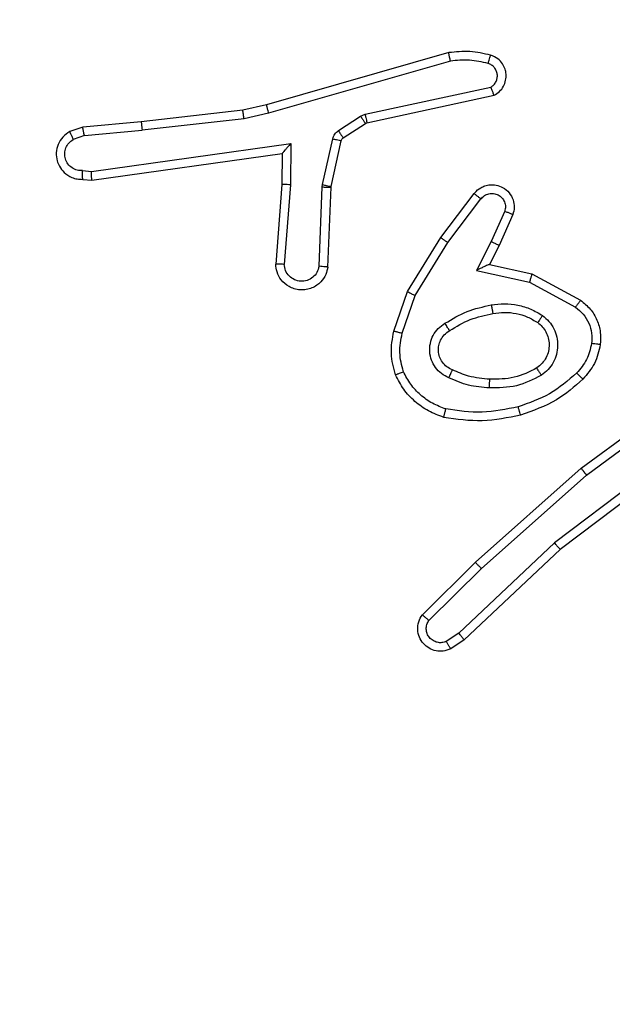
# Model space of a CAD drawing. Units: millimetres. Extents: x -445 to 341, y -569 to 741.
# Drawn here: x 78 to 80, y -137 to -135 of the extents above; entities that cross this region are included whole.
import ezdxf

# ---------------------------------------------------------------- set-up
doc = ezdxf.new("R2010")
doc.units = ezdxf.units.MM
doc.layers.add('SLD-0', color=179, linetype='Continuous')
doc.styles.add('SLDTEXTSTYLE3', font='TXT', dxfattribs={"width": 0.75})
doc.dimstyles.new('SLDDIMSTYLE1', dxfattribs={"dimtxt": 0.264583, "dimasz": 0.3302, "dimexe": 0, "dimexo": 0.0625, "dimgap": 0.066146, "dimtad": 1, "dimdec": 0, "dimrnd": 1e-09, "dimzin": 12, "dimdsep": 46, "dimtxsty": 'SLDTEXTSTYLE3', "dimsah": 1, "dimcen": 0.09, "dimadec": 0, "dimazin": 3, "dimtfac": 1, "dimtdec": 0, "dimtofl": 0, "dimtmove": 0, "dimatfit": 3, "dimfxl": 0, "dimfrac": 2, "dimtolj": 1, "dimtzin": 12, "dimarcsym": 0})

# ---------------------------------------------------------------- blocks, each defined once
blk = doc.blocks.new('_D')
at = {"layer": 'SLD-0', "color": 7}
for p, q in [((93.5749, 402.177), (-394.0896, 402.177)), ((-393.9896, -418.865), (-393.9896, 402.177)), ((121.382, -418.865), (-394.0896, -418.865))]:
    blk.add_line(p, q, dxfattribs=at)
for points in [[(-393.9896, 402.177), (-394.0404, 401.8468), (-393.9388, 401.8468)], [(-393.9896, -418.865), (-393.9388, -418.5348), (-394.0404, -418.5348)]]:
    blk.add_solid(points, dxfattribs=at)
at = {"layer": 'SLD-0', "color": 7, "insert": (-394.3306, 147.8534), "char_height": 0.26458, "attachment_point": 1, "rotation": 90, "style": 'SLDTEXTSTYLE3'}
blk.add_mtext('821', dxfattribs=at)
blk = doc.blocks.new('_D_1')
at = {"layer": 'SLD-0', "color": 7}
for p, q in [((93.5749, 602.177), (-444.5713, 602.177)), ((-444.4713, -568.5446), (-444.4713, 602.177)), ((131.1803, -568.5446), (-444.5713, -568.5446))]:
    blk.add_line(p, q, dxfattribs=at)
for points in [[(-444.4713, 602.177), (-444.5221, 601.8468), (-444.4205, 601.8468)], [(-444.4713, -568.5446), (-444.4205, -568.2144), (-444.5221, -568.2144)]]:
    blk.add_solid(points, dxfattribs=at)
at = {"layer": 'SLD-0', "color": 7, "insert": (-444.8124, 12.5015), "char_height": 0.26458, "attachment_point": 1, "rotation": 90, "style": 'SLDTEXTSTYLE3'}
blk.add_mtext('1171', dxfattribs=at)

msp = doc.modelspace()

# ---------------------------------------------------------------- linework, layer by layer
at = {"color": 7, "linetype": 'Continuous', "lineweight": 25}
for p, q in [((79.1261, -135.156), (78.7055, -135.2766)), ((79.1301, -135.1755), (78.7101, -135.296)), ((78.9328, -135.2983), (79.2236, -135.2356)), ((78.9373, -135.3179), (79.2308, -135.2546)), ((78.6506, -135.289), (78.4161, -135.3155)), ((78.7055, -135.2766), (78.6506, -135.289)), ((78.4161, -135.3155), (78.2808, -135.328)), ((78.6535, -135.3087), (78.4177, -135.3354)), ((78.7101, -135.296), (78.6535, -135.3087)), ((78.8712, -135.3362), (78.9225, -135.3026)), ((78.9225, -135.3026), (78.9328, -135.2983)), ((78.2808, -135.328), (78.2509, -135.3385)), ((78.2846, -135.3477), (78.4177, -135.3354)), ((78.8825, -135.353), (78.9338, -135.3194)), ((78.9338, -135.3194), (78.9373, -135.3179)), ((78.2846, -135.3477), (78.2585, -135.3568)), ((78.8346, -135.4608), (78.8581, -135.3551)), ((78.8544, -135.4652), (78.878, -135.3595)), ((78.301, -135.4305), (78.7614, -135.3659)), ((78.7614, -135.3659), (78.7604, -135.4612)), ((78.3019, -135.4507), (78.7415, -135.3889)), ((78.7415, -135.3889), (78.7408, -135.4604)), ((78.7415, -135.3889), (78.7415, -135.3889)), ((78.2806, -135.4286), (78.301, -135.4305)), ((78.2808, -135.4487), (78.3019, -135.4507)), ((78.7408, -135.4604), (78.7265, -135.6444)), ((78.7604, -135.4612), (78.7461, -135.645)), ((78.8266, -135.6495), (78.8339, -135.4662)), ((78.8339, -135.4662), (78.8346, -135.4608)), ((78.8468, -135.6512), (78.8542, -135.467)), ((78.8542, -135.467), (78.8544, -135.4652)), ((79.1081, -135.5831), (79.185, -135.4815)), ((79.124, -135.5948), (79.2005, -135.4938)), ((79.2554, -135.5225), (79.2245, -135.5925)), ((79.2742, -135.5299), (79.2427, -135.6012)), ((79.0312, -135.7078), (79.1081, -135.5831)), ((79.0488, -135.7169), (79.124, -135.5948)), ((79.2245, -135.5925), (79.1899, -135.6589)), ((79.2427, -135.6012), (79.2199, -135.645)), ((79.2199, -135.645), (79.3183, -135.6669)), ((79.1899, -135.6589), (79.3126, -135.6862)), ((79.3183, -135.6669), (79.4306, -135.728)), ((79.3126, -135.6862), (79.4187, -135.7442)), ((78.9993, -135.7996), (79.0312, -135.7078)), ((79.0185, -135.8042), (79.0488, -135.7169)), ((79.4319, -136.116), (79.6621, -135.9456)), ((79.4443, -136.1316), (79.6717, -135.9633)), ((79.6699, -136.0619), (79.3702, -136.2879)), ((79.682, -136.0778), (79.3833, -136.3031)), ((79.188, -136.333), (79.4319, -136.116)), ((79.2014, -136.3478), (79.4443, -136.1316)), ((79.3702, -136.2879), (79.1493, -136.4965)), ((79.3833, -136.3031), (79.1621, -136.512)), ((79.0652, -136.454), (79.188, -136.333)), ((79.0801, -136.4673), (79.2014, -136.3478)), ((79.1493, -136.4965), (79.1204, -136.5157)), ((79.1621, -136.512), (79.1306, -136.533))]:
    msp.add_line(p, q, dxfattribs=at)
for points, knots in [([(79.2229, -135.1618), (79.207, -135.1583), (79.175, -135.1511), (79.1424, -135.1544), (79.1261, -135.156)], [0, 0, 0, 0, 0.49993, 1, 1, 1, 1]), ([(79.1301, -135.1755), (79.1298, -135.1739), (79.1291, -135.1709), (79.1282, -135.1668), (79.1274, -135.1632), (79.1267, -135.1596), (79.1261, -135.1567), (79.1261, -135.1562), (79.1261, -135.156)], [0, 0, 0, 0, 0.152078, 0.296712, 0.433122, 0.562037, 0.796038, 1, 1, 1, 1]), ([(79.2171, -135.181), (79.2028, -135.1778), (79.1741, -135.1713), (79.1448, -135.1741), (79.1301, -135.1755)], [0, 0, 0, 0, 0.50004, 1, 1, 1, 1]), ([(79.2171, -135.181), (79.2179, -135.1785), (79.2194, -135.1735), (79.2213, -135.1671), (79.2226, -135.1627), (79.2228, -135.1621), (79.2229, -135.1618)], [0, 0, 0, 0, 0.25017, 0.499858, 0.749565, 1, 1, 1, 1]), ([(79.2308, -135.2546), (79.2352, -135.2519), (79.2439, -135.2466), (79.2531, -135.2342), (79.2583, -135.2202), (79.2591, -135.2065), (79.2565, -135.1935), (79.2505, -135.181), (79.2394, -135.1687), (79.2287, -135.1642), (79.2229, -135.1618)], [0, 0, 0, 0, 0.128722, 0.254837, 0.378204, 0.500356, 0.595358, 0.710354, 0.845243, 1, 1, 1, 1]), ([(79.2236, -135.2356), (79.226, -135.2339), (79.2307, -135.2305), (79.2357, -135.2232), (79.2384, -135.2148), (79.2387, -135.2061), (79.2364, -135.1976), (79.2317, -135.1902), (79.2252, -135.1842), (79.2198, -135.182), (79.2171, -135.181)], [0, 0, 0, 0, 0.125123, 0.25017, 0.375134, 0.500201, 0.625085, 0.750105, 0.874959, 1, 1, 1, 1]), ([(79.2308, -135.2546), (79.2307, -135.2543), (79.2305, -135.2538), (79.2292, -135.2505), (79.2279, -135.2468), (79.2266, -135.2434), (79.2252, -135.2396), (79.2242, -135.2369), (79.2236, -135.2356)], [0, 0, 0, 0, 0.228326, 0.470404, 0.597516, 0.727987, 0.862108, 1, 1, 1, 1]), ([(78.6535, -135.3087), (78.6533, -135.3071), (78.6528, -135.304), (78.6521, -135.2997), (78.6515, -135.2961), (78.651, -135.2925), (78.6506, -135.2896), (78.6506, -135.2892), (78.6506, -135.289)], [0, 0, 0, 0, 0.155269, 0.30201, 0.439974, 0.569512, 0.801562, 1, 1, 1, 1]), ([(78.7101, -135.296), (78.7097, -135.2942), (78.7088, -135.2908), (78.7077, -135.2863), (78.7069, -135.2828), (78.7061, -135.2795), (78.7056, -135.2771), (78.7055, -135.2768), (78.7055, -135.2766)], [0, 0, 0, 0, 0.174001, 0.334486, 0.480576, 0.612559, 0.833828, 1, 1, 1, 1]), ([(78.4161, -135.3155), (78.4161, -135.3158), (78.416, -135.3165), (78.4163, -135.321), (78.4169, -135.3276), (78.4174, -135.3328), (78.4177, -135.3354)], [0, 0, 0, 0, 0.250341, 0.500369, 0.750002, 1, 1, 1, 1]), ([(78.9225, -135.3026), (78.9241, -135.3051), (78.9274, -135.31), (78.9311, -135.3156), (78.9333, -135.3188), (78.9336, -135.3192), (78.9338, -135.3194)], [0, 0, 0, 0, 0.280035, 0.55901, 0.779479, 1, 1, 1, 1]), ([(78.9328, -135.2983), (78.9333, -135.3008), (78.9345, -135.306), (78.9359, -135.3125), (78.937, -135.317), (78.9372, -135.3176), (78.9373, -135.3179)], [0, 0, 0, 0, 0.2501279, 0.5000435, 0.7499469, 1, 1, 1, 1]), ([(78.2509, -135.3385), (78.2451, -135.3424), (78.2337, -135.35), (78.223, -135.3677), (78.2187, -135.3868), (78.2206, -135.4043), (78.2269, -135.4199), (78.2378, -135.4342), (78.2526, -135.4437), (78.2678, -135.4484), (78.2764, -135.4486), (78.2808, -135.4487)], [0, 0, 0, 0, 0.131636, 0.258854, 0.381589, 0.499873, 0.5878, 0.700316, 0.837545, 0.91558, 1, 1, 1, 1]), ([(78.2509, -135.3385), (78.2509, -135.3388), (78.2511, -135.3393), (78.2523, -135.3424), (78.2538, -135.3459), (78.2552, -135.3491), (78.2568, -135.3528), (78.2579, -135.3555), (78.2585, -135.3568)], [0, 0, 0, 0, 0.2225378, 0.4629169, 0.5902471, 0.7223516, 0.8587919, 1, 1, 1, 1]), ([(78.2846, -135.3477), (78.2843, -135.3461), (78.2836, -135.343), (78.2827, -135.3388), (78.2819, -135.3352), (78.2813, -135.3316), (78.2808, -135.3287), (78.2808, -135.3282), (78.2808, -135.328)], [0, 0, 0, 0, 0.155805, 0.302952, 0.440934, 0.570179, 0.802362, 1, 1, 1, 1]), ([(78.8581, -135.3551), (78.8587, -135.3532), (78.8598, -135.3494), (78.8627, -135.3443), (78.8665, -135.3397), (78.8696, -135.3374), (78.8712, -135.3362)], [0, 0, 0, 0, 0.249812, 0.500128, 0.74976, 1, 1, 1, 1]), ([(78.8712, -135.3362), (78.8728, -135.3387), (78.8761, -135.3436), (78.8798, -135.3492), (78.882, -135.3524), (78.8824, -135.3528), (78.8825, -135.353)], [0, 0, 0, 0, 0.279556, 0.558923, 0.779423, 1, 1, 1, 1]), ([(78.2806, -135.4286), (78.2763, -135.4285), (78.2676, -135.4283), (78.2556, -135.4226), (78.2461, -135.4136), (78.2402, -135.4018), (78.2385, -135.3887), (78.2412, -135.3758), (78.2479, -135.3644), (78.255, -135.3593), (78.2585, -135.3568)], [0, 0, 0, 0, 0.124803, 0.249929, 0.375081, 0.499865, 0.624925, 0.749684, 0.874704, 1, 1, 1, 1]), ([(78.8581, -135.3551), (78.8611, -135.3557), (78.8668, -135.357), (78.8734, -135.3585), (78.8773, -135.3593), (78.8778, -135.3594), (78.878, -135.3595)], [0, 0, 0, 0, 0.280273, 0.559398, 0.779478, 1, 1, 1, 1]), ([(78.878, -135.3595), (78.8784, -135.3582), (78.8793, -135.3556), (78.8814, -135.3539), (78.8825, -135.353)], [0, 0, 0, 0, 0.4843404, 1, 1, 1, 1]), ([(78.7614, -135.3659), (78.7587, -135.3688), (78.7543, -135.3738), (78.7491, -135.38), (78.7456, -135.384), (78.7433, -135.3867), (78.7418, -135.3885), (78.7416, -135.3888), (78.7415, -135.3889)], [0, 0, 0, 0, 0.300659, 0.503079, 0.650847, 0.780599, 0.895707, 1, 1, 1, 1]), ([(78.2808, -135.4487), (78.2808, -135.4486), (78.2807, -135.4484), (78.2806, -135.447), (78.2806, -135.4451), (78.2806, -135.4416), (78.2806, -135.4361), (78.2806, -135.431), (78.2806, -135.4286)], [0, 0, 0, 0, 0.134047, 0.26547, 0.394203, 0.519864, 0.764485, 1, 1, 1, 1]), ([(78.3019, -135.4507), (78.3019, -135.4505), (78.3018, -135.45), (78.3015, -135.447), (78.3013, -135.4433), (78.3012, -135.4397), (78.3011, -135.4353), (78.301, -135.4321), (78.301, -135.4305)], [0, 0, 0, 0, 0.198001, 0.430148, 0.559244, 0.697516, 0.844428, 1, 1, 1, 1]), ([(78.7604, -135.4612), (78.7579, -135.4611), (78.7527, -135.4608), (78.7462, -135.4604), (78.7418, -135.4603), (78.7411, -135.4603), (78.7408, -135.4604)], [0, 0, 0, 0, 0.250157, 0.499889, 0.750078, 1, 1, 1, 1]), ([(78.8339, -135.4662), (78.8369, -135.4663), (78.8428, -135.4666), (78.8495, -135.4668), (78.8535, -135.467), (78.854, -135.467), (78.8542, -135.467)], [0, 0, 0, 0, 0.279441, 0.558882, 0.779364, 1, 1, 1, 1]), ([(78.8346, -135.4608), (78.8375, -135.4614), (78.8433, -135.4627), (78.8498, -135.4642), (78.8537, -135.465), (78.8542, -135.4651), (78.8544, -135.4652)], [0, 0, 0, 0, 0.2803884, 0.5594608, 0.7795046, 1, 1, 1, 1]), ([(79.185, -135.4815), (79.1855, -135.4809), (79.1897, -135.4755), (79.1977, -135.4688), (79.2101, -135.4632), (79.222, -135.4607), (79.2362, -135.4614), (79.252, -135.467), (79.2663, -135.4788), (79.2754, -135.4954), (79.2785, -135.5133), (79.2756, -135.5245), (79.2742, -135.5299)], [0, 0, 0, 0, 0.014912, 0.141226, 0.210611, 0.293699, 0.390406, 0.500598, 0.635442, 0.763653, 0.88517, 1, 1, 1, 1]), ([(79.185, -135.4815), (79.1851, -135.4815), (79.1852, -135.4817), (79.1863, -135.4826), (79.1879, -135.4839), (79.1906, -135.486), (79.1949, -135.4894), (79.1987, -135.4924), (79.2005, -135.4938)], [0, 0, 0, 0, 0.139618, 0.275561, 0.406862, 0.533512, 0.774937, 1, 1, 1, 1]), ([(79.2005, -135.4938), (79.2031, -135.4911), (79.2081, -135.4856), (79.2186, -135.4813), (79.2298, -135.4808), (79.2405, -135.4841), (79.2495, -135.491), (79.2553, -135.5006), (79.2579, -135.5117), (79.2562, -135.5189), (79.2554, -135.5225)], [0, 0, 0, 0, 0.125174, 0.25017, 0.374913, 0.499907, 0.624816, 0.749894, 0.874961, 1, 1, 1, 1]), ([(79.2742, -135.5299), (79.274, -135.5298), (79.2734, -135.5296), (79.2702, -135.5284), (79.2665, -135.5269), (79.2632, -135.5256), (79.2594, -135.5241), (79.2567, -135.5231), (79.2554, -135.5225)], [0, 0, 0, 0, 0.227242, 0.469348, 0.596323, 0.727523, 0.861923, 1, 1, 1, 1]), ([(79.1081, -135.5831), (79.1083, -135.5833), (79.1087, -135.5838), (79.1124, -135.5865), (79.1177, -135.5903), (79.1219, -135.5933), (79.124, -135.5948)], [0, 0, 0, 0, 0.250253, 0.500085, 0.749919, 1, 1, 1, 1]), ([(79.2427, -135.6012), (79.2424, -135.6011), (79.2418, -135.6009), (79.2376, -135.599), (79.2316, -135.596), (79.2268, -135.5937), (79.2245, -135.5925)], [0, 0, 0, 0, 0.250116, 0.499893, 0.749496, 1, 1, 1, 1]), ([(78.8468, -135.6512), (78.8456, -135.657), (78.8429, -135.6696), (78.8329, -135.6838), (78.8213, -135.6938), (78.81, -135.6999), (78.7968, -135.7037), (78.7828, -135.7044), (78.7693, -135.7019), (78.7538, -135.6953), (78.7389, -135.6824), (78.7285, -135.6636), (78.7271, -135.6505), (78.7265, -135.6444)], [0, 0, 0, 0, 0.096993, 0.213425, 0.279237, 0.350038, 0.425594, 0.504886, 0.580468, 0.652239, 0.783399, 0.89937, 1, 1, 1, 1]), ([(78.7461, -135.645), (78.7437, -135.6449), (78.7387, -135.6448), (78.7322, -135.6446), (78.7284, -135.6445), (78.7268, -135.6444), (78.7266, -135.6444), (78.7265, -135.6444)], [0, 0, 0, 0, 0.238792, 0.484049, 0.737, 0.867281, 1, 1, 1, 1]), ([(78.8266, -135.6495), (78.8253, -135.6543), (78.8228, -135.6641), (78.8126, -135.6756), (78.7993, -135.6829), (78.7842, -135.6849), (78.7695, -135.6812), (78.757, -135.6725), (78.7483, -135.6599), (78.7469, -135.6499), (78.7461, -135.645)], [0, 0, 0, 0, 0.124982, 0.250022, 0.375009, 0.500063, 0.624891, 0.750029, 0.874904, 1, 1, 1, 1]), ([(78.8468, -135.6512), (78.8468, -135.6512), (78.8466, -135.6512), (78.8453, -135.6511), (78.8432, -135.651), (78.8398, -135.6507), (78.8342, -135.6502), (78.8291, -135.6497), (78.8266, -135.6495)], [0, 0, 0, 0, 0.13198, 0.261972, 0.390386, 0.516192, 0.761659, 1, 1, 1, 1]), ([(79.2199, -135.645), (79.2197, -135.6451), (79.2194, -135.6452), (79.217, -135.6463), (79.2135, -135.6479), (79.2081, -135.6504), (79.2001, -135.654), (79.1937, -135.6571), (79.1899, -135.6589)], [0, 0, 0, 0, 0.1015145, 0.2149259, 0.3448645, 0.4961104, 0.6982267, 1, 1, 1, 1]), ([(79.3183, -135.6669), (79.3183, -135.6671), (79.3181, -135.6676), (79.3172, -135.6705), (79.3161, -135.6742), (79.3151, -135.6776), (79.3139, -135.6817), (79.3131, -135.6847), (79.3126, -135.6862)], [0, 0, 0, 0, 0.208035, 0.443443, 0.571493, 0.707392, 0.850005, 1, 1, 1, 1]), ([(79.0312, -135.7078), (79.0315, -135.708), (79.032, -135.7083), (79.036, -135.7104), (79.0418, -135.7134), (79.0464, -135.7157), (79.0488, -135.7169)], [0, 0, 0, 0, 0.249758, 0.500151, 0.749381, 1, 1, 1, 1]), ([(79.1174, -135.7811), (79.1341, -135.7711), (79.1674, -135.751), (79.2054, -135.7429), (79.2244, -135.7388)], [0, 0, 0, 0, 0.500069, 1, 1, 1, 1]), ([(79.2244, -135.7388), (79.2347, -135.7374), (79.2552, -135.7347), (79.2862, -135.7384), (79.3162, -135.7472), (79.334, -135.7579), (79.3429, -135.7632)], [0, 0, 0, 0, 0.249871, 0.499952, 0.750146, 1, 1, 1, 1]), ([(79.2244, -135.7388), (79.2249, -135.7413), (79.2258, -135.7465), (79.2271, -135.753), (79.2279, -135.7575), (79.2281, -135.7581), (79.2281, -135.7584)], [0, 0, 0, 0, 0.250229, 0.500074, 0.74973, 1, 1, 1, 1]), ([(79.4306, -135.728), (79.4305, -135.7282), (79.4301, -135.7287), (79.4279, -135.7316), (79.4256, -135.7348), (79.4235, -135.7377), (79.4211, -135.7409), (79.4195, -135.7431), (79.4187, -135.7442)], [0, 0, 0, 0, 0.236377, 0.48076, 0.606868, 0.735583, 0.866593, 1, 1, 1, 1]), ([(79.4187, -135.7442), (79.425, -135.7493), (79.4376, -135.7593), (79.4503, -135.7802), (79.4574, -135.8036), (79.4565, -135.8197), (79.456, -135.8278)], [0, 0, 0, 0, 0.2501224, 0.5000423, 0.7499867, 1, 1, 1, 1]), ([(79.4306, -135.728), (79.4385, -135.7343), (79.4541, -135.7469), (79.4694, -135.773), (79.4778, -135.8014), (79.4766, -135.8208), (79.476, -135.8304)], [0, 0, 0, 0, 0.255834, 0.507719, 0.7558, 1, 1, 1, 1]), ([(79.1283, -135.798), (79.1438, -135.7886), (79.1748, -135.7698), (79.2104, -135.7622), (79.2281, -135.7584)], [0, 0, 0, 0, 0.499901, 1, 1, 1, 1]), ([(79.2281, -135.7584), (79.2371, -135.7572), (79.255, -135.7547), (79.2821, -135.7578), (79.3083, -135.7656), (79.3238, -135.7749), (79.3316, -135.7795)], [0, 0, 0, 0, 0.25006, 0.500062, 0.750019, 1, 1, 1, 1]), ([(79.3429, -135.7632), (79.3414, -135.7653), (79.3384, -135.7696), (79.3346, -135.775), (79.3321, -135.7787), (79.3317, -135.7793), (79.3316, -135.7795)], [0, 0, 0, 0, 0.250042, 0.499864, 0.74933, 1, 1, 1, 1]), ([(79.3429, -135.7632), (79.3481, -135.7675), (79.3584, -135.7762), (79.3695, -135.7935), (79.3764, -135.8126), (79.3785, -135.833), (79.3756, -135.8532), (79.368, -135.8721), (79.3562, -135.8888), (79.3455, -135.8971), (79.3401, -135.9012)], [0, 0, 0, 0, 0.125, 0.250062, 0.374998, 0.499881, 0.62502, 0.750076, 0.875, 1, 1, 1, 1]), ([(79.1264, -135.9071), (79.1205, -135.9042), (79.1087, -135.8984), (79.0949, -135.8838), (79.0855, -135.8664), (79.0814, -135.847), (79.0827, -135.8272), (79.0895, -135.8086), (79.1012, -135.7923), (79.112, -135.7848), (79.1174, -135.7811)], [0, 0, 0, 0, 0.125027, 0.249952, 0.374996, 0.49998, 0.625002, 0.749859, 0.874879, 1, 1, 1, 1]), ([(79.1283, -135.798), (79.1282, -135.798), (79.128, -135.7978), (79.127, -135.7963), (79.1253, -135.7937), (79.1233, -135.7905), (79.1206, -135.7862), (79.1185, -135.7828), (79.1174, -135.7811)], [0, 0, 0, 0, 0.12521, 0.333137, 0.468462, 0.62473, 0.802065, 1, 1, 1, 1]), ([(79.3316, -135.7795), (79.3353, -135.7826), (79.3426, -135.7887), (79.3509, -135.8009), (79.3564, -135.8148), (79.3586, -135.83), (79.357, -135.8455), (79.3516, -135.8605), (79.3425, -135.8742), (79.3339, -135.8809), (79.3296, -135.8843)], [0, 0, 0, 0, 0.115857, 0.234483, 0.355559, 0.479273, 0.605573, 0.734412, 0.865905, 1, 1, 1, 1]), ([(79.003, -135.9002), (78.9986, -135.8837), (78.9899, -135.8505), (78.9961, -135.8167), (78.9993, -135.7996)], [0, 0, 0, 0, 0.495064, 1, 1, 1, 1]), ([(79.0185, -135.8042), (79.0171, -135.8038), (79.0143, -135.8032), (79.0104, -135.8023), (79.0069, -135.8014), (79.0033, -135.8006), (79.0001, -135.7998), (78.9996, -135.7997), (78.9993, -135.7996)], [0, 0, 0, 0, 0.140763, 0.277964, 0.409388, 0.537332, 0.777324, 1, 1, 1, 1]), ([(79.0213, -135.8929), (79.0176, -135.8782), (79.01, -135.8488), (79.0157, -135.819), (79.0185, -135.8042)], [0, 0, 0, 0, 0.500006, 1, 1, 1, 1]), ([(79.1347, -135.8888), (79.1302, -135.8865), (79.1212, -135.8822), (79.1111, -135.8713), (79.1046, -135.8587), (79.1019, -135.8455), (79.1027, -135.8323), (79.107, -135.8194), (79.1153, -135.8069), (79.1238, -135.8011), (79.1283, -135.798)], [0, 0, 0, 0, 0.133231, 0.261457, 0.384577, 0.502511, 0.612167, 0.730019, 0.859338, 1, 1, 1, 1]), ([(79.456, -135.8278), (79.4531, -135.8405), (79.4473, -135.8661), (79.4302, -135.8859), (79.4217, -135.8958)], [0, 0, 0, 0, 0.5000114, 1, 1, 1, 1]), ([(79.476, -135.8304), (79.4727, -135.8454), (79.466, -135.8753), (79.4459, -135.8985), (79.4359, -135.91)], [0, 0, 0, 0, 0.499956, 1, 1, 1, 1]), ([(79.476, -135.8304), (79.4757, -135.8304), (79.4751, -135.8303), (79.4705, -135.8297), (79.4638, -135.8288), (79.4586, -135.8281), (79.456, -135.8278)], [0, 0, 0, 0, 0.24976, 0.499396, 0.749914, 1, 1, 1, 1]), ([(79.3296, -135.8843), (79.3125, -135.8929), (79.2784, -135.9101), (79.2402, -135.9103), (79.2211, -135.9104)], [0, 0, 0, 0, 0.500024, 1, 1, 1, 1]), ([(79.3401, -135.9012), (79.3387, -135.899), (79.336, -135.8946), (79.3325, -135.889), (79.3301, -135.8851), (79.3298, -135.8845), (79.3296, -135.8843)], [0, 0, 0, 0, 0.250307, 0.500066, 0.750027, 1, 1, 1, 1]), ([(79.003, -135.9002), (79.0032, -135.9001), (79.0035, -135.8999), (79.0061, -135.8988), (79.0094, -135.8975), (79.0128, -135.8962), (79.0168, -135.8946), (79.0198, -135.8935), (79.0213, -135.8929)], [0, 0, 0, 0, 0.192955, 0.4234, 0.552973, 0.692035, 0.841014, 1, 1, 1, 1]), ([(79.1147, -135.9983), (79.1027, -135.9939), (79.0786, -135.985), (79.0473, -135.9623), (79.0208, -135.9342), (79.0089, -135.9115), (79.003, -135.9002)], [0, 0, 0, 0, 0.249925, 0.499974, 0.749963, 1, 1, 1, 1]), ([(79.1194, -135.979), (79.1089, -135.975), (79.0878, -135.9671), (79.0605, -135.9471), (79.0372, -135.9226), (79.0266, -135.9028), (79.0213, -135.8929)], [0, 0, 0, 0, 0.249918, 0.50009, 0.750072, 1, 1, 1, 1]), ([(79.1264, -135.9071), (79.1272, -135.9052), (79.1288, -135.9016), (79.1309, -135.8969), (79.1325, -135.8935), (79.1337, -135.8907), (79.1346, -135.889), (79.1347, -135.8888), (79.1347, -135.8888)], [0, 0, 0, 0, 0.198323, 0.375848, 0.532457, 0.66745, 0.875843, 1, 1, 1, 1]), ([(79.2199, -135.9304), (79.2037, -135.9291), (79.1712, -135.9264), (79.1413, -135.9136), (79.1264, -135.9071)], [0, 0, 0, 0, 0.500156, 1, 1, 1, 1]), ([(79.2211, -135.9104), (79.2044, -135.9089), (79.1744, -135.9063), (79.1469, -135.8941), (79.1347, -135.8888)], [0, 0, 0, 0, 0.558679, 1, 1, 1, 1]), ([(79.3401, -135.9012), (79.3212, -135.9108), (79.2834, -135.9298), (79.2411, -135.9302), (79.2199, -135.9304)], [0, 0, 0, 0, 0.499999, 1, 1, 1, 1]), ([(79.4217, -135.8958), (79.4017, -135.9132), (79.3617, -135.948), (79.3116, -135.9653), (79.2865, -135.9739)], [0, 0, 0, 0, 0.499992, 1, 1, 1, 1]), ([(79.4359, -135.91), (79.4357, -135.9098), (79.4352, -135.9094), (79.4319, -135.9062), (79.4272, -135.9014), (79.4235, -135.8977), (79.4217, -135.8958)], [0, 0, 0, 0, 0.250258, 0.500124, 0.74989, 1, 1, 1, 1]), ([(79.2199, -135.9304), (79.22, -135.9286), (79.2202, -135.9252), (79.2204, -135.9206), (79.2206, -135.9169), (79.2208, -135.9134), (79.221, -135.9109), (79.2211, -135.9105), (79.2211, -135.9104)], [0, 0, 0, 0, 0.169159, 0.326075, 0.469651, 0.601113, 0.825744, 1, 1, 1, 1]), ([(79.4359, -135.91), (79.4163, -135.9273), (79.374, -135.9645), (79.3206, -135.9831), (79.292, -135.9931)], [0, 0, 0, 0, 0.462852, 1, 1, 1, 1]), ([(79.2865, -135.9739), (79.2588, -135.9796), (79.2034, -135.9911), (79.1474, -135.983), (79.1194, -135.979)], [0, 0, 0, 0, 0.4999318, 1, 1, 1, 1]), ([(79.292, -135.9931), (79.2919, -135.9928), (79.2917, -135.9922), (79.2904, -135.9878), (79.2886, -135.9814), (79.2872, -135.9764), (79.2865, -135.9739)], [0, 0, 0, 0, 0.250364, 0.500127, 0.749842, 1, 1, 1, 1]), ([(79.1147, -135.9983), (79.1147, -135.998), (79.1148, -135.9975), (79.1155, -135.9943), (79.1164, -135.9906), (79.1173, -135.9871), (79.1183, -135.9832), (79.119, -135.9804), (79.1194, -135.979)], [0, 0, 0, 0, 0.221779, 0.461334, 0.588792, 0.720943, 0.858193, 1, 1, 1, 1]), ([(79.292, -135.9931), (79.2626, -135.9992), (79.2038, -136.0114), (79.1444, -136.0027), (79.1147, -135.9983)], [0, 0, 0, 0, 0.4999169, 1, 1, 1, 1]), ([(79.4319, -136.116), (79.432, -136.1161), (79.4322, -136.1165), (79.4341, -136.1188), (79.4364, -136.1217), (79.4386, -136.1245), (79.4413, -136.1279), (79.4433, -136.1303), (79.4443, -136.1316)], [0, 0, 0, 0, 0.198479, 0.431493, 0.56038, 0.698221, 0.84519, 1, 1, 1, 1]), ([(79.3833, -136.3031), (79.3832, -136.303), (79.3828, -136.3026), (79.3809, -136.3004), (79.3785, -136.2976), (79.3761, -136.2949), (79.3733, -136.2916), (79.3712, -136.2892), (79.3702, -136.2879)], [0, 0, 0, 0, 0.198237, 0.430968, 0.560304, 0.698219, 0.844828, 1, 1, 1, 1]), ([(79.188, -136.333), (79.1881, -136.3332), (79.1884, -136.3336), (79.1906, -136.3361), (79.1931, -136.3389), (79.1956, -136.3415), (79.1983, -136.3445), (79.2004, -136.3467), (79.2014, -136.3478)], [0, 0, 0, 0, 0.217126, 0.455953, 0.584014, 0.717146, 0.855895, 1, 1, 1, 1]), ([(79.1306, -136.533), (79.1248, -136.5351), (79.1139, -136.5392), (79.0965, -136.5382), (79.0807, -136.5324), (79.0671, -136.5214), (79.0576, -136.5064), (79.0536, -136.4887), (79.0555, -136.47), (79.0619, -136.4593), (79.0652, -136.454)], [0, 0, 0, 0, 0.130716, 0.245042, 0.363985, 0.485768, 0.610292, 0.737483, 0.867399, 1, 1, 1, 1]), ([(79.0652, -136.454), (79.0654, -136.4542), (79.0657, -136.4546), (79.0682, -136.4569), (79.0711, -136.4595), (79.0738, -136.4619), (79.0768, -136.4645), (79.079, -136.4663), (79.0801, -136.4673)], [0, 0, 0, 0, 0.226627, 0.46856, 0.595357, 0.726098, 0.861477, 1, 1, 1, 1]), ([(79.1204, -136.5157), (79.117, -136.5169), (79.1103, -136.5192), (79.0994, -136.5184), (79.0895, -136.5143), (79.0813, -136.5072), (79.0758, -136.498), (79.0737, -136.4874), (79.0748, -136.4766), (79.0783, -136.4704), (79.0801, -136.4673)], [0, 0, 0, 0, 0.125157, 0.250244, 0.374943, 0.499958, 0.624887, 0.749958, 0.874918, 1, 1, 1, 1]), ([(79.1621, -136.512), (79.1619, -136.5118), (79.1616, -136.5116), (79.1596, -136.5093), (79.1573, -136.5065), (79.155, -136.5036), (79.1523, -136.5002), (79.1503, -136.4978), (79.1493, -136.4965)], [0, 0, 0, 0, 0.198333, 0.43058, 0.559599, 0.697582, 0.844656, 1, 1, 1, 1]), ([(79.1306, -136.533), (79.1305, -136.5329), (79.1304, -136.5327), (79.1296, -136.5316), (79.1286, -136.5298), (79.1268, -136.5268), (79.124, -136.5221), (79.1216, -136.5178), (79.1204, -136.5157)], [0, 0, 0, 0, 0.137405, 0.271912, 0.402561, 0.529466, 0.771711, 1, 1, 1, 1])]:
    msp.add_open_spline(points, degree=3, knots=knots, dxfattribs=at)

# ---------------------------------------------------------------- dimensions: what is measured, and where the dimension line sits
at = {"layer": 'SLD-0', "color": 7}
for base, p1, p2, picture, middle in [((-444.4713, 602.177), (131.2803, -568.5446), (93.6749, 602.177), '_D_1', (-444.4713, 12.8925)), ((-393.9896, 402.177), (121.482, -418.865), (93.6749, 402.177), '_D', (-393.9896, 148.1466))]:
    dim = msp.add_linear_dim(base=base, p1=p1, p2=p2, angle=90, dimstyle='SLDDIMSTYLE1', dxfattribs=at)
    dim.commit()
    dim.dimension.update_dxf_attribs({"geometry": picture, "text_midpoint": middle, "dimtype": 160})

doc.saveas('drawing.dxf')
